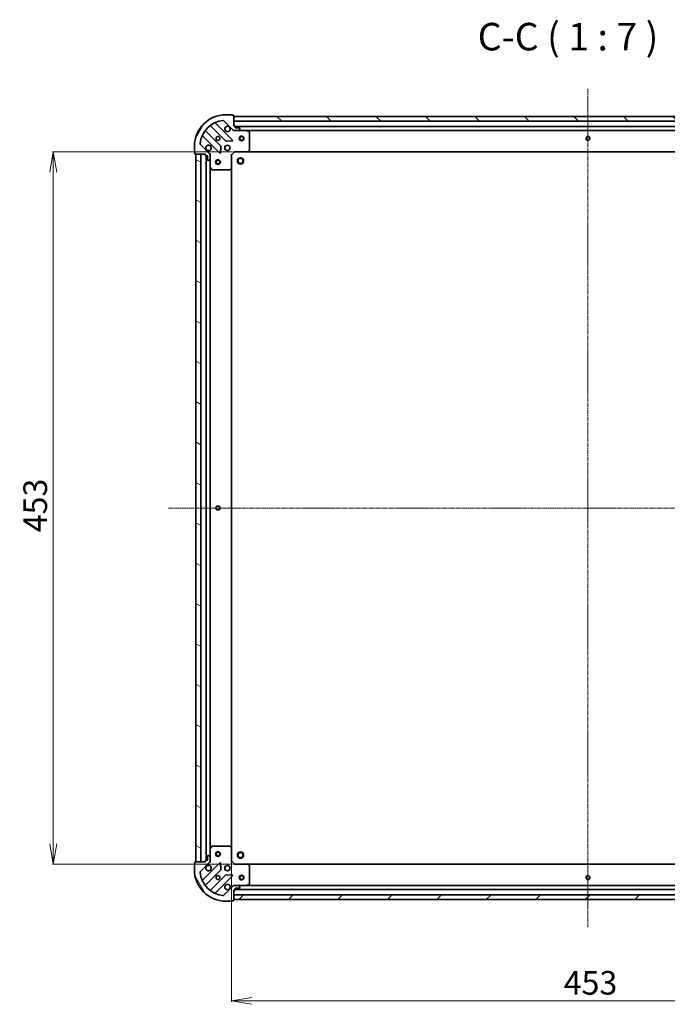
# Model space of a CAD drawing. Units: millimetres. Extents: x 7 to 9246, y 4 to 1971.
# Drawn here: x 2163 to 2574, y 343 to 969 of the extents above; entities that cross this region are included whole.
import ezdxf

# ---------------------------------------------------------------- set-up
doc = ezdxf.new("R2010")
doc.units = ezdxf.units.MM
doc.header["$LTSCALE"] = 0.5
doc.linetypes.add('CHAIN', pattern=[0.35429999999999995, 0.2362, -0.0295, 0.0591, -0.0295])
doc.layers.get('Defpoints').update_dxf_attribs({"lineweight": 25})
for name, color, linetype, lineweight in [('Centerline (ISO)', 131, 'Continuous', 18), ('Dimension (ISO)', 7, 'Continuous', 18), ('Hatch (ISO)', 1, 'Continuous', 18), ('Symbol (ISO)', 7, 'Continuous', 18), ('Visible (ISO)', 7, 'Continuous', 35)]:
    doc.layers.add(name, color=color, linetype=linetype, lineweight=lineweight)
doc.styles.add('Note Text (TK)', font='MS PGothic.ttf')
doc.dimstyles.new('Default - Method 1b (TK)', dxfattribs={"dimscale": 0.5, "dimtxt": 2.5, "dimasz": 2.5, "dimexe": 1, "dimexo": 1.499999999999999, "dimgap": 1, "dimtad": 1, "dimrnd": 1e-08, "dimdsep": 46, "dimtxsty": 'Note Text (TK)', "dimblk": 'OPEN', "dimcen": 0.09, "dimdle": 5, "dimclrd": 100, "dimclre": 100, "dimclrt": 7, "dimadec": 1, "dimazin": 1, "dimtfac": 1, "dimtmove": 0, "dimatfit": 3, "dimldrblk": 'OPEN', "dimfxl": 1, "dimtolj": 1, "dimlwd": -1, "dimlwe": -1, "dimarcsym": 0})

# ---------------------------------------------------------------- blocks, each defined once
blk = doc.blocks.new('_Open')
at = {"color": 0, "linetype": 'ByBlock', "lineweight": -2}
for p, q in [((-1, 0.1666666666666666), (0, 0)), ((-1, -0.1666666666666666), (0, 0)), ((0, 0), (-1, 0))]:
    blk.add_line(p, q, dxfattribs=at)
blk = doc.blocks.new('*D28')
at = {"layer": 'Defpoints', "color": 0}
for p in [(2298.488061228496, 885.3347156144142), (2183.874651182696, 432.3347156144138), (2298.488061231817, 432.3347156144138)]:
    blk.add_point(p, dxfattribs=at)
at = {"layer": 'Dimension (ISO)', "color": 100}
for p, q in [((2297.738061228496, 885.3347156144142), (2183.374651182696, 885.3347156144142)), ((2183.874651182696, 872.3347156144141), (2183.874651182696, 445.3347156144139)), ((2297.738061231817, 432.3347156144138), (2183.374651182696, 432.3347156144138))]:
    blk.add_line(p, q, dxfattribs=at)
at = {"layer": 'Dimension (ISO)', "color": 100, "xscale": 13, "yscale": 13, "zscale": 13}
for p, rotation in [((2183.874651182696, 885.3347156144142), 90), ((2183.874651182696, 432.3347156144138), 270)]:
    blk.add_blockref('_Open', p, dxfattribs=dict(at, rotation=rotation))
at = {"layer": 'Dimension (ISO)', "color": 7, "insert": (2172.374651182696, 643.4085792507777), "char_height": 15, "attachment_point": 4, "rotation": 90, "style": 'Note Text (TK)'}
blk.add_mtext('\\A1;453', dxfattribs=at)
blk = doc.blocks.new('*D29')
at = {"layer": 'Defpoints', "color": 0}
for p in [(2296.988061231771, 434.3347156141355), (2749.988061231771, 434.3347156174558), (2749.988061231771, 345.4323413008434)]:
    blk.add_point(p, dxfattribs=at)
at = {"layer": 'Dimension (ISO)', "color": 100}
for p, q in [((2296.988061231771, 433.5847156141356), (2296.988061231771, 344.9323413008433)), ((2749.988061231771, 433.5847156174558), (2749.988061231771, 344.9323413008433)), ((2309.988061231771, 345.4323413008434), (2736.988061231771, 345.4323413008434))]:
    blk.add_line(p, q, dxfattribs=at)
at = {"layer": 'Dimension (ISO)', "color": 100, "xscale": 13, "yscale": 13, "zscale": 13, "rotation": 180}
blk.add_blockref('_Open', (2296.988061231771, 345.4323413008434), dxfattribs=at)
at = {"layer": 'Dimension (ISO)', "color": 100, "xscale": 13, "yscale": 13, "zscale": 13}
blk.add_blockref('_Open', (2749.988061231771, 345.4323413008434), dxfattribs=at)
at = {"layer": 'Dimension (ISO)', "color": 7, "insert": (2508.061924868135, 356.9323413008433), "char_height": 15, "attachment_point": 4, "style": 'Note Text (TK)'}
blk.add_mtext('\\A1;453', dxfattribs=at)

msp = doc.modelspace()

# ---------------------------------------------------------------- hatches: boundary and pattern name
at = {"layer": 'Hatch (ISO)'}
h = msp.add_hatch(dxfattribs=at)
h.set_pattern_fill('ANSI31', color=256, scale=177.8, angle=14.99997778074499, style=0)
h.set_pattern_definition([(59.999977780745, (111.2499999999999, -52.00000000000004), (-19.24741028968957, 11.11250746413032), [])])
edge = h.paths.add_edge_path()
edge.add_ellipse((2298.902274790763, 899.8347156141496), major_axis=(0.7071067811917323, -0.7071067811813635), ratio=1, start_angle=270.0000000000002, end_angle=314.9999999999993)
edge.add_line((2298.902274790771, 898.8347156141494), (2301.280954447211, 898.834715614167))
edge.add_ellipse((2301.280954447207, 899.334715614167), major_axis=(0.5000000000000006, 3.6647e-12), ratio=1, start_angle=269.9999999999994, end_angle=314.9999999999975)
edge.add_line((2301.634507837803, 898.9811622235763), (2302.341614618984, 899.6882690047682))
edge.add_ellipse((2301.988061228388, 900.0418223953587), major_axis=(0.3535533905906838, 0.3535533905958665), ratio=1, start_angle=270.0000000000003, end_angle=314.9999999999994)
edge.add_line((2302.488061228388, 900.0418223953625), (2302.488061228387, 900.2347156141759))
edge.add_ellipse((2302.188061228387, 900.2347156141736), major_axis=(-2.1966e-12, 0.299999999999998), ratio=1, start_angle=270.0000000000012, end_angle=360.0000000000012)
edge.add_line((2302.188061228385, 900.5347156141736), (2299.488061228385, 900.5347156141539))
edge.add_line((2299.488061228385, 900.5347156141539), (2299.488061228377, 901.5347156141539))
edge.add_ellipse((2299.188061228377, 901.5347156141515), major_axis=(-2.1966e-12, 0.3000000000000003), ratio=1, start_angle=269.9999999999944, end_angle=360.0000000000012)
edge.add_line((2299.188061228376, 901.8347156141517), (2298.488061228376, 901.8347156141466))
edge.add_line((2298.488061228375, 901.8347156141466), (2298.488061228328, 908.2347156141466))
edge.add_ellipse((2298.188061228328, 908.2347156141445), major_axis=(-2.201e-12, 0.3000000000000014), ratio=1, start_angle=270.0000000000003, end_angle=360.0000000000003)
edge.add_line((2298.188061228326, 908.5347156141445), (2297.488061228326, 908.5347156141393))
edge.add_ellipse((2297.188061228326, 908.534715614137), major_axis=(-2.2144e-12, 0.3000000000000014), ratio=1, start_angle=269.9999999999978, end_angle=359.9999999999978)
edge.add_line((2297.188061228324, 908.8347156141372), (2293.488061228324, 908.83471561411))
edge.add_ellipse((2293.488061228471, 888.8347156141099), major_axis=(-20, -1.466019e-10), ratio=1, start_angle=269.9999999999999, end_angle=359.9999999999998)
edge.add_line((2273.488061228471, 888.8347156139635), (2273.488061228498, 885.1347156139633))
edge.add_ellipse((2273.788061228497, 885.1347156139656), major_axis=(2.1999e-12, -0.3000000000000024), ratio=1, start_angle=269.9999999999938, end_angle=360.0000000000005)
edge.add_line((2273.7880612285, 884.8347156139656), (2273.788061228505, 884.1347156139656))
edge.add_ellipse((2274.088061228505, 884.1347156139677), major_axis=(2.1966e-12, -0.299999999999998), ratio=1, start_angle=270.0000000000012, end_angle=360.0000000000012)
edge.add_line((2274.088061228507, 883.8347156139677), (2280.488061228508, 883.8347156140146))
edge.add_line((2280.488061228507, 883.8347156140146), (2280.488061228512, 883.1347156140147))
edge.add_ellipse((2280.788061228512, 883.1347156140168), major_axis=(2.1988e-12, -0.299999999999998), ratio=1, start_angle=270.0000000000007, end_angle=360.0000000000008)
edge.add_line((2280.788061228514, 882.8347156140168), (2281.788061228514, 882.834715614024))
edge.add_line((2281.788061228514, 882.834715614024), (2281.788061228534, 880.1347156140241))
edge.add_ellipse((2282.088061228535, 880.1347156140264), major_axis=(2.1966e-12, -0.299999999999998), ratio=1, start_angle=270.0000000000012, end_angle=360.0000000000012)
edge.add_line((2282.088061228536, 879.8347156140264), (2282.28095444735, 879.8347156140279))
edge.add_ellipse((2282.280954447346, 880.3347156140279), major_axis=(0.4999999999999983, 3.6647e-12), ratio=1, start_angle=269.9999999999994, end_angle=314.9999999999975)
edge.add_line((2282.634507837942, 879.9811622234372), (2283.341614619124, 880.6882690046288))
edge.add_ellipse((2282.988061228528, 881.0418223952195), major_axis=(0.3535533905906817, 0.3535533905958655), ratio=1, start_angle=269.9999999999973, end_angle=314.9999999999993)
edge.add_line((2283.488061228528, 881.0418223952233), (2283.48806122851, 883.4205020516636))
edge.add_ellipse((2282.488061228511, 883.4205020516563), major_axis=(-7.3272e-12, 0.9999999999999941), ratio=1, start_angle=269.9999999999995, end_angle=315.0000000000005)
edge.add_line((2283.195168009692, 884.1276088328481), (2277.217183230285, 890.1055936121675))
edge.add_ellipse((2277.570736620875, 890.4591470027632), major_axis=(-0.3535533905958649, 0.3535533905906795), ratio=1, start_angle=39.17289348888397, end_angle=90.00000000000023, ccw=False)
edge.add_ellipse((2293.488061228471, 888.8347156141099), major_axis=(-16.41474100158262, 1.675194869548661), ratio=0.9999999999999998, start_angle=281.6542130222385, end_angle=360.0000000000001, ccw=False)
edge.add_ellipse((2291.863629839584, 904.7520402216815), major_axis=(0.4974163939866081, 0.0507634809027057), ratio=0.9999999999999998, start_angle=39.172893488878174, end_angle=89.99999999999551, ccw=False)
edge.add_line((2292.217183230174, 905.1055936122773), (2298.195168009582, 899.1276088329579))
h = msp.add_hatch(dxfattribs=at)
h.set_pattern_fill('ANSI31', color=256, scale=177.8, angle=90.00021045915, style=0)
h.set_pattern_definition([(135.0002104591499, (111.2499999999999, -52.00000000000004), (-15.71539048570035, -15.71550593782965), [])])
h.paths.add_polyline_path([(2298.488061228332, 907.8347156141465), (2298.488061228355, 904.8347156141463), (2748.488061228354, 904.8347156174441), (2748.488061228333, 907.8347156174441)])
h = msp.add_hatch(dxfattribs=at)
h.set_pattern_fill('ANSI31', color=256, scale=177.8, angle=105.00024553567, style=0)
h.set_pattern_definition([(150.00024553567, (111.2499999999999, -52.00000000000004), (-11.11241751691441, -19.24746222050517), [])])
h.paths.add_polyline_path([(2274.488061231805, 433.8347156139708), (2277.488061231805, 433.8347156139929), (2277.488061228507, 883.834715613993), (2274.488061228507, 883.8347156139708)])
h = msp.add_hatch(dxfattribs=at)
h.set_pattern_fill('ANSI31', color=256, scale=177.8, angle=75.00017538262, style=0)
h.set_pattern_definition([(120.00017538262, (111.2499999999999, -52.00000000000004), (-19.24738058361014, -11.11255891636428), [])])
edge = h.paths.add_edge_path()
edge.add_ellipse((2282.488061231803, 434.2489291764025), major_axis=(0.7071067811813636, 0.7071067811917319), ratio=1, start_angle=270.0000000000002, end_angle=314.9999999999993)
edge.add_line((2283.488061231802, 434.2489291764099), (2283.488061231786, 436.6276088328502))
edge.add_ellipse((2282.988061231785, 436.6276088328467), major_axis=(-3.6646e-12, 0.5000000000000006), ratio=1, start_angle=269.9999999999953, end_angle=315.0000000000032)
edge.add_line((2283.341614622376, 436.9811622234425), (2282.634507841184, 437.6882690046238))
edge.add_ellipse((2282.280954450594, 437.334715614028), major_axis=(-0.3535533905958665, 0.353553390590684), ratio=1, start_angle=269.9999999999974, end_angle=314.9999999999994)
edge.add_line((2282.280954450589, 437.834715614028), (2282.088061231776, 437.8347156140265))
edge.add_ellipse((2282.088061231778, 437.5347156140265), major_axis=(-0.299999999999998, -2.1965e-12), ratio=1, start_angle=270.0000000000012, end_angle=360.0000000000012)
edge.add_line((2281.788061231778, 437.5347156140243), (2281.788061231798, 434.8347156140243))
edge.add_line((2281.788061231798, 434.8347156140243), (2280.788061231798, 434.834715614017))
edge.add_ellipse((2280.788061231801, 434.5347156140171), major_axis=(-0.3000000000000003, -2.1965e-12), ratio=1, start_angle=270.0000000000012, end_angle=360.0000000000012)
edge.add_line((2280.4880612318, 434.5347156140149), (2280.488061231805, 433.8347156140149))
edge.add_line((2280.488061231806, 433.8347156140149), (2274.088061231806, 433.834715613968))
edge.add_ellipse((2274.088061231808, 433.534715613968), major_axis=(-0.3000000000000014, -2.201e-12), ratio=1, start_angle=269.9999999999935, end_angle=360.0000000000003)
edge.add_line((2273.788061231808, 433.5347156139658), (2273.788061231813, 432.8347156139657))
edge.add_ellipse((2273.788061231815, 432.5347156139657), major_axis=(-0.3000000000000014, -2.2143e-12), ratio=1, start_angle=269.9999999999978, end_angle=359.999999999991)
edge.add_line((2273.488061231816, 432.5347156139636), (2273.488061231843, 428.8347156139636))
edge.add_ellipse((2293.488061231842, 428.83471561411), major_axis=(1.46596e-10, -20), ratio=1, start_angle=269.9999999999997, end_angle=359.9999999999997)
edge.add_line((2293.488061231988, 408.8347156141101), (2297.188061231988, 408.8347156141372))
edge.add_ellipse((2297.188061231986, 409.1347156141371), major_axis=(0.3000000000000024, 2.1999e-12), ratio=1, start_angle=270.0000000000005, end_angle=360.0000000000006)
edge.add_line((2297.488061231987, 409.1347156141393), (2298.188061231987, 409.1347156141444))
edge.add_ellipse((2298.188061231985, 409.4347156141445), major_axis=(0.299999999999998, 2.1965e-12), ratio=1, start_angle=270.0000000000012, end_angle=360.0000000000012)
edge.add_line((2298.488061231985, 409.4347156141466), (2298.488061231938, 415.8347156141466))
edge.add_line((2298.488061231938, 415.8347156141466), (2299.188061231937, 415.8347156141518))
edge.add_ellipse((2299.188061231935, 416.1347156141519), major_axis=(0.299999999999998, 2.1987e-12), ratio=1, start_angle=270.0000000000007, end_angle=360.0000000000008)
edge.add_line((2299.488061231935, 416.134715614154), (2299.488061231928, 417.134715614154))
edge.add_line((2299.488061231928, 417.134715614154), (2302.188061231928, 417.1347156141739))
edge.add_ellipse((2302.188061231926, 417.4347156141738), major_axis=(0.299999999999998, 2.1965e-12), ratio=1, start_angle=270.0000000000012, end_angle=360.0000000000012)
edge.add_line((2302.488061231926, 417.4347156141759), (2302.488061231924, 417.6276088329894))
edge.add_ellipse((2301.988061231925, 417.6276088329859), major_axis=(-3.6646e-12, 0.4999999999999983), ratio=1, start_angle=269.9999999999953, end_angle=315.0000000000032)
edge.add_line((2302.341614622515, 417.9811622235817), (2301.634507841324, 418.688269004763))
edge.add_ellipse((2301.280954450733, 418.3347156141672), major_axis=(-0.3535533905958655, 0.3535533905906818), ratio=1, start_angle=269.9999999999974, end_angle=314.9999999999993)
edge.add_line((2301.280954450729, 418.8347156141672), (2298.902274794289, 418.8347156141498))
edge.add_ellipse((2298.902274794296, 417.8347156141498), major_axis=(-0.9999999999999941, -7.3269e-12), ratio=1, start_angle=270.0000000000015, end_angle=315.0000000000005)
edge.add_line((2298.195168013104, 418.5418223953311), (2292.217183233785, 412.5638376159241))
edge.add_ellipse((2291.863629843189, 412.9173910065148), major_axis=(-0.3535533905906796, -0.3535533905958648), ratio=1, start_angle=39.17289348888397, end_angle=90.00000000000313, ccw=False)
edge.add_ellipse((2293.488061231842, 428.83471561411), major_axis=(-16.41474100158262, 1.675194869548663), ratio=1, start_angle=11.65421302223848, end_angle=90, ccw=False)
edge.add_ellipse((2277.570736624271, 427.2102842252236), major_axis=(-0.0507634809027056, 0.4974163939866082), ratio=1, start_angle=39.172893488878174, end_angle=90.00000000000358, ccw=False)
edge.add_line((2277.217183233675, 427.5638376158142), (2283.195168012994, 433.5418223952212))
h = msp.add_hatch(dxfattribs=at)
h.set_pattern_fill('ANSI31', color=256, scale=177.8, style=0)
h.set_pattern_definition([(45, (111.2499999999999, -52.00000000000004), (-15.71544821187102, 15.71544821187102), [])])
h.paths.add_polyline_path([(2748.488061231982, 409.8347156174451), (2748.48806123196, 412.8347156174452), (2298.48806123196, 412.834715614146), (2298.488061231982, 409.834715614146)])

# ---------------------------------------------------------------- linework, layer by layer
at = {"layer": 'Centerline (ISO)', "linetype": 'CHAIN', "ltscale": 23.99096870422363}
for p, q in [((2523.488061228205, 925.3347156157953), (2523.48806123211, 392.3347156157957)), ((2256.988061230156, 658.8347156138423), (2789.988061230156, 658.8347156177555))]:
    msp.add_line(p, q, dxfattribs=at)
at = {"layer": 'Visible (ISO)'}
for p, q in [((2297.188061228324, 908.8347156141372), (2293.488061228324, 908.8347156141098)), ((2298.188061228326, 908.5347156141445), (2297.488061228326, 908.5347156141393)), ((2298.488061228375, 901.8347156141466), (2298.488061228328, 908.2347156141466)), ((2298.488061228332, 907.8347156141466), (2298.488061228353, 904.8347156141465)), ((2748.488061228334, 907.8347156174439), (2298.488061228332, 907.8347156141466)), ((2283.745538339636, 901.8274910344718), (2293.444973431085, 892.1280559431655)), ((2297.798884727418, 892.7238921151653), (2286.975544216915, 903.5472326255103)), ((2292.217183230174, 905.1055936122773), (2298.195168009582, 899.1276088329579)), ((2298.488061228353, 904.8347156141465), (2748.488061228356, 904.834715617444)), ((2299.188061228376, 901.8347156141517), (2298.488061228375, 901.8347156141466)), ((2299.488061228385, 900.5347156141539), (2299.488061228377, 901.5347156141539)), ((2278.775544216975, 895.3472326254501), (2289.598884727478, 884.5238921151052)), ((2290.194720899414, 888.8778034114475), (2280.495285807965, 898.5772385027539)), ((2298.488061228397, 898.8347156141456), (2298.488061228397, 898.9245358930222)), ((2298.488061228397, 898.8347156141459), (2298.488061228402, 898.4844498676329)), ((2298.902155944551, 898.8347156141493), (2298.488061228397, 898.8347156141463)), ((2298.902274790771, 898.8347156141494), (2301.280954447211, 898.834715614167)), ((2747.488061228381, 901.3347156174362), (2299.488061228378, 901.3347156141538)), ((2302.188061228385, 900.5347156141736), (2299.488061228385, 900.5347156141539)), ((2306.417240835147, 898.8347156142044), (2301.280954447211, 898.834715614167)), ((2301.634507837803, 898.9811622235762), (2302.341614618984, 899.6882690047682)), ((2302.488061228388, 900.0418223953625), (2302.488061228387, 900.2347156141759)), ((2306.417240835146, 898.8347156142046), (2740.558881621649, 898.8347156173855)), ((2308.322225307054, 897.9176335748933), (2306.551404913797, 898.8030437715053)), ((2308.488061228489, 886.4529336905986), (2308.488061228406, 897.6493054175946)), ((2283.195168009692, 884.127608832848), (2277.217183230284, 890.1055936121672)), ((2293.670191281651, 892.0404735110485), (2297.599838509276, 892.2120456143332)), ((2273.48806122847, 888.8347156139635), (2273.488061228498, 885.1347156139635)), ((2273.788061228499, 884.8347156139654), (2273.788061228505, 884.1347156139655)), ((2274.088061228507, 883.8347156139677), (2280.488061228507, 883.8347156140146)), ((2277.488061228507, 883.834715613993), (2274.488061228507, 883.8347156139708)), ((2274.488061228507, 883.8347156139708), (2274.488061231805, 433.8347156139708)), ((2277.488061231805, 433.8347156139929), (2277.488061228507, 883.834715613993)), ((2280.488061228507, 883.8347156140146), (2280.488061228512, 883.1347156140147)), ((2280.788061228514, 882.8347156140168), (2281.788061228514, 882.834715614024)), ((2280.988061228514, 882.8347156140184), (2280.988061231798, 434.8347156140185)), ((2281.788061228514, 882.834715614024), (2281.788061228534, 880.1347156140241)), ((2283.398240949631, 883.8347156140358), (2283.488061228508, 883.8347156140363)), ((2283.838326975021, 883.8347156140366), (2283.488061228507, 883.8347156140363)), ((2283.488061228507, 883.8347156140363), (2283.48806122851, 883.4206208978825)), ((2283.488061228528, 881.0418223952233), (2283.48806122851, 883.4205020516636)), ((2290.110731228307, 884.7229383332553), (2290.282303331534, 888.6525855608827)), ((2296.988061228511, 883.3347156141355), (2296.68806122851, 883.4589796828451)), ((2296.98806122851, 883.3347156141355), (2298.988061228496, 885.33471561415)), ((2296.988061228573, 874.8981130793968), (2296.98806122851, 883.3347156141355)), ((2298.863797159782, 885.634715614149), (2298.988061228496, 885.33471561415)), ((2298.988061228496, 885.33471561415), (2307.424663763235, 885.3347156142119)), ((2307.424663763234, 885.3347156142119), (2739.55145869376, 885.334715617378)), ((2307.644016812229, 885.4300592195013), (2308.407414277485, 886.2482772958856)), ((2282.088061228536, 879.8347156140264), (2282.28095444735, 879.8347156140279)), ((2282.634507837942, 879.9811622234372), (2283.341614619124, 880.6882690046288)), ((2283.488061228528, 881.0418223952229), (2283.488061228565, 875.9055360072864)), ((2283.488061231747, 441.7638952207867), (2283.488061228565, 875.9055360072865)), ((2283.519733071266, 875.7713719286367), (2284.405143267904, 874.0005515353931)), ((2284.673471425205, 873.834715614045), (2295.869843152201, 873.834715614127)), ((2296.074499546913, 873.9153625651338), (2296.892717623286, 874.6787600304012)), ((2296.988061231739, 442.7713181488742), (2296.988061228572, 874.8981130793969)), ((2283.488061231747, 441.7638952207867), (2283.488061231786, 436.6276088328502)), ((2284.405143271059, 443.6688796926934), (2283.519733074447, 441.8980592994369)), ((2295.869843155354, 443.8347156141274), (2284.673471428357, 443.8347156140453)), ((2296.892717626451, 442.9906711978683), (2296.074499550067, 443.7540686631238)), ((2296.988061231802, 434.3347156141355), (2296.98806123174, 442.7713181488742)), ((2273.488061231816, 432.5347156139636), (2273.488061231842, 428.8347156139636)), ((2273.788061231808, 433.5347156139658), (2273.788061231813, 432.8347156139658)), ((2280.488061231806, 433.8347156140149), (2274.088061231806, 433.8347156139678)), ((2274.488061231805, 433.8347156139708), (2277.488061231805, 433.8347156139928)), ((2277.217183233675, 427.5638376158142), (2283.195168012995, 433.5418223952212)), ((2289.598884730787, 433.1455391130574), (2278.775544220442, 422.3221986025536)), ((2280.488061231801, 434.5347156140149), (2280.488061231806, 433.8347156140149)), ((2281.788061231798, 434.8347156140244), (2280.788061231798, 434.834715614017)), ((2281.788061231779, 437.5347156140243), (2281.788061231798, 434.8347156140244)), ((2282.28095445059, 437.834715614028), (2282.088061231776, 437.8347156140265)), ((2283.341614622376, 436.9811622234425), (2282.634507841184, 437.6882690046238)), ((2283.488061231806, 433.8347156140367), (2283.39824095293, 433.8347156140359)), ((2283.488061231802, 434.24892917641), (2283.488061231786, 436.6276088328503)), ((2283.488061231802, 434.2488103301905), (2283.488061231806, 433.8347156140367)), ((2283.488061231806, 433.8347156140367), (2283.838326978319, 433.8347156140417)), ((2290.282303334904, 429.01684566729), (2290.110731231619, 432.9464928949148)), ((2296.688061231803, 434.2104515454215), (2296.988061231802, 434.3347156141356)), ((2298.988061231817, 432.3347156141503), (2296.988061231802, 434.3347156141355)), ((2298.988061231817, 432.3347156141501), (2298.863797163107, 432.0347156141493)), ((2307.424663766555, 432.3347156142121), (2298.988061231817, 432.3347156141501)), ((2739.551458697078, 432.3347156173795), (2307.424663766555, 432.3347156142114)), ((2308.407414280818, 431.4211539325526), (2307.644016815551, 432.239372008926)), ((2280.49528581148, 419.0921927252753), (2290.194720902787, 428.7916278167239)), ((2308.488061231907, 420.0201258108449), (2308.488061231825, 431.2164975378411)), ((2293.444973434505, 425.5413752850535), (2283.745538343198, 415.8419401936049)), ((2286.975544220502, 414.1221986026138), (2297.798884730847, 424.9455391131174)), ((2297.599838512697, 425.4573856139466), (2293.67019128507, 425.6289577171736)), ((2306.551404917315, 418.8663874569058), (2308.322225310559, 419.7517976535436)), ((2298.195168013104, 418.5418223953312), (2292.217183233785, 412.5638376159242)), ((2298.488061231916, 419.18498136066), (2298.488061231916, 418.8347156141469)), ((2298.488061231916, 418.744895335271), (2298.488061231916, 418.8347156141471)), ((2298.488061231916, 418.8347156141466), (2298.90215594807, 418.8347156141496)), ((2298.488061231985, 409.4347156141467), (2298.488061231938, 415.8347156141467)), ((2298.488061231938, 415.8347156141467), (2299.188061231938, 415.8347156141519)), ((2301.280954450729, 418.8347156141673), (2298.902274794289, 418.8347156141498)), ((2299.488061231935, 416.1347156141541), (2299.488061231928, 417.1347156141541)), ((2299.488061231928, 417.1347156141541), (2302.188061231928, 417.1347156141739)), ((2299.488061231933, 416.3347156141532), (2747.488061231934, 416.3347156174377)), ((2301.280954450729, 418.834715614167), (2306.417240838666, 418.8347156142047)), ((2302.341614622515, 417.9811622235818), (2301.634507841324, 418.6882690047632)), ((2302.488061231926, 417.4347156141761), (2302.488061231924, 417.6276088329895)), ((2740.558881625166, 418.8347156173869), (2306.417240838666, 418.834715614204)), ((2293.488061231989, 408.8347156141101), (2297.188061231989, 408.8347156141372)), ((2297.488061231987, 409.1347156141394), (2298.188061231987, 409.1347156141447)), ((2748.48806123196, 412.8347156174453), (2298.48806123196, 412.8347156141461)), ((2298.48806123196, 412.8347156141461), (2298.488061231982, 409.8347156141461)), ((2298.488061231982, 409.8347156141461), (2748.488061231982, 409.8347156174452))]:
    msp.add_line(p, q, dxfattribs=at)
for centre, radius in [((2303.488061228435, 893.834715614183), 1.50000000000001), ((2288.488061228434, 893.834715614073), 1.229500000000003), ((2294.488061228478, 887.834715614117), 1.700000000000005), ((2303.488061228435, 893.834715614183), 1.193275000000008), ((2523.488061228435, 893.834715615795), 1.229500000000007), ((2288.488061228544, 878.834715614073), 1.50000000000001), ((2288.488061228544, 878.834715614073), 1.193275000000008), ((2302.788061228539, 879.5347156141779), 1.999999999999663), ((2302.788061228539, 879.5347156141779), 1.570584999999736), ((2288.488061230156, 658.8347156140732), 1.229499999999999), ((2288.488061231769, 438.8347156140731), 1.50000000000001), ((2288.488061231769, 438.8347156140731), 1.193275000000008), ((2302.788061231774, 438.1347156141776), 1.99999999999967), ((2302.788061231774, 438.1347156141776), 1.570584999999742), ((2294.488061231835, 429.8347156141172), 1.700000000000001), ((2288.488061231879, 423.8347156140732), 1.2295), ((2303.488061231879, 423.8347156141826), 1.500000000000007), ((2303.488061231879, 423.8347156141826), 1.193275000000006), ((2523.488061231879, 423.8347156157955), 1.2295)]:
    msp.add_circle(centre, radius, dxfattribs=at)
for centre, radius, start, end in [((2293.488061228471, 888.8347156141099), 20.00000000000006, 90.0000000004185, 180), ((2297.188061228326, 908.534715614137), 0.3000000000000009, 0, 90.00000000042667), ((2298.188061228328, 908.2347156141445), 0.3000000000000008, 0, 90.00000000042667), ((2293.488061228471, 888.8347156141099), 16.50000000000004, 95.82710651153884, 174.1728934893009), ((2283.533406305282, 901.6153590001144), 0.3000000000000027, 45.00000000041874, 127.9144996879683), ((2287.187676251269, 903.7593646598677), 0.3000000000000012, 112.8868583969088, 225.0000000004026), ((2291.863629839584, 904.7520402216815), 0.5000000000000017, 45.00000000041402, 95.82710651152735), ((2294.48806122839, 899.834715614117), 1.700000000000005, 62.49982881971458, 27.50017118112236), ((2299.188061228377, 901.5347156141515), 0.3000000000000009, 0, 90.00000000042667), ((2278.56341218262, 895.1351005910927), 0.3000000000000015, 45.00000000041874, 157.1131416039203), ((2280.70741784232, 898.7893705371115), 0.2999999999999988, 142.0855003128775, 225.0000000004187), ((2298.902274790763, 899.8347156141494), 1.000000000000001, 225.0000000004186, 270.000000000412), ((2301.280954447207, 899.334715614167), 0.5000000000000016, 270.0000000004266, 315.0000000004127), ((2302.188061228387, 900.2347156141736), 0.3000000000000009, 0, 90.00000000042667), ((2301.988061228388, 900.0418223953587), 0.500000000000001, 315.000000000424, 0), ((2306.41724083515, 898.5347156142044), 0.3000000000000007, 63.43494882334609, 90.00000000042667), ((2308.188061228406, 897.6493054175925), 0.3000000000000014, 0, 63.43494882334609), ((2277.570736620875, 890.4591470027632), 0.500000000000001, 174.1728934892877, 225.000000000414), ((2282.488061228478, 887.834715614029), 1.700000000000005, 242.4998288197145, 207.5001711811221), ((2293.657105465439, 892.340187977523), 0.3000000000000007, 225.0000000004187, 272.5000000004158), ((2297.586752693064, 892.5117600808077), 0.299999999999999, 272.5000000004158, 45.00000000041874), ((2273.788061228497, 885.1347156139655), 0.3000000000000009, 180, 270.0000000004266), ((2274.088061228505, 884.1347156139677), 0.3000000000000009, 180, 270.0000000004266), ((2280.788061228512, 883.1347156140168), 0.3000000000000009, 180, 270.0000000004266), ((2282.488061228511, 883.4205020516563), 1.000000000000002, 0, 45.0000000004279), ((2289.811016761833, 884.7360241494627), 0.3000000000000005, 225.0000000004187, 357.5000000004175), ((2289.98258886506, 888.6656713770902), 0.3000000000000022, 357.5000000004155, 45.00000000041874), ((2307.424663763233, 885.6347156142119), 0.3000000000000012, 270.0000000004266, 316.9851427952461), ((2308.188061228488, 886.4529336905963), 0.3000000000000008, 316.9851427952292, 0), ((2282.088061228535, 880.1347156140264), 0.3000000000000009, 180, 270.0000000004266), ((2282.280954447346, 880.3347156140278), 0.5000000000000016, 270.0000000004266, 315.0000000004127), ((2282.988061228528, 881.0418223952195), 0.500000000000001, 315.000000000424, 0), ((2283.788061228566, 875.9055360072884), 0.3000000000000014, 180, 206.5650511775032), ((2284.673471425203, 874.134715614045), 0.3000000000000011, 206.5650511775032, 270.0000000004266), ((2295.8698431522, 874.1347156141271), 0.3000000000000036, 270.0000000004266, 313.0148572056106), ((2296.688061228573, 874.8981130793948), 0.3000000000000009, 313.0148572056106, 0), ((2283.788061231748, 441.7638952207889), 0.3000000000000004, 153.4349488233477, 180), ((2284.67347142836, 443.5347156140453), 0.3000000000000006, 90.00000000042667, 153.4349488233477), ((2295.869843155356, 443.5347156141274), 0.3000000000000004, 46.98514279524686, 90.00000000042667), ((2296.68806123174, 442.7713181488719), 0.3000000000000005, 0, 46.98514279520451), ((2273.788061231815, 432.5347156139657), 0.3000000000000002, 90.00000000042667, 180), ((2274.088061231808, 433.534715613968), 0.3000000000000002, 90.00000000042667, 180), ((2280.788061231801, 434.5347156140171), 0.3000000000000002, 90.00000000042667, 180), ((2282.088061231779, 437.5347156140266), 0.3000000000000002, 90.00000000042667, 180), ((2282.280954450594, 437.334715614028), 0.5000000000000002, 45.00000000041866, 90.00000000042667), ((2282.488061231803, 434.2489291764026), 1, 315.0000000004173, 0), ((2282.988061231785, 436.6276088328467), 0.5000000000000004, 0, 45.00000000041866), ((2289.811016765145, 432.9334070787029), 0.2999999999999983, 2.500000000415018, 135.0000000004104), ((2307.424663766557, 432.034715614212), 0.3000000000000004, 43.01485720559404, 90.00000000037944), ((2293.488061231843, 428.8347156141101), 20.00000000000001, 180, 270.0000000004185), ((2277.570736624271, 427.2102842252236), 0.5000000000000006, 135.0000000004081, 185.8271065115398), ((2293.488061231843, 428.8347156141101), 16.50000000000001, 185.827106511539, 264.1728934893009), ((2282.488061231835, 429.8347156140293), 1.700000000000001, 152.4998288197199, 117.500171181128), ((2289.982588868429, 429.0037598510783), 0.3000000000000003, 315.0000000003942, 2.500000000405257), ((2308.188061231825, 431.2164975378387), 0.3000000000000029, 0, 43.01485720560166), ((2278.563412186084, 422.5343306369081), 0.3000000000000005, 202.8868583969303, 315.0000000004105), ((2294.488061231923, 417.8347156141172), 1.700000000000001, 332.4998288197172, 297.5001711811263), ((2293.657105468862, 425.3292432506991), 0.3000000000000016, 87.50000000043991, 135.0000000004541), ((2297.586752696489, 425.1576711474719), 0.3000000000000001, 315.0000000003942, 87.50000000039262), ((2308.188061231907, 420.0201258108426), 0.3000000000000005, 296.5650511775024, 0), ((2280.707417845837, 418.8800606909208), 0.3000000000000023, 135.0000000003943, 217.9144996879575), ((2283.533406308841, 416.0540722279592), 0.2999999999999985, 232.0855003128635, 315.0000000004034), ((2287.187676254859, 413.9100665682594), 0.3000000000000011, 135.0000000004035, 247.1131416038724), ((2298.902274794296, 417.8347156141498), 1, 90.000000000412, 135.0000000004127), ((2299.188061231935, 416.1347156141519), 0.3000000000000002, 270.0000000004266, 0), ((2301.280954450733, 418.3347156141673), 0.5000000000000002, 45.00000000041866, 90.00000000042667), ((2302.188061231926, 417.4347156141739), 0.3000000000000002, 270.0000000004266, 0), ((2301.988061231925, 417.6276088329859), 0.5000000000000004, 0, 45.00000000041866), ((2306.417240838664, 419.1347156142046), 0.3000000000000006, 270.0000000004266, 296.5650511775024), ((2291.863629843189, 412.9173910065149), 0.5000000000000002, 264.1728934893042, 315.0000000004334), ((2297.188061231986, 409.1347156141372), 0.3000000000000002, 270.0000000004266, 0), ((2298.188061231985, 409.4347156141445), 0.3000000000000002, 270.0000000004266, 0)]:
    msp.add_arc(centre, radius, start, end, dxfattribs=at)
for points, knots in [([(2295.273038376033, 901.3426316852822), (2295.42778309688, 901.2620760947513), (2295.571296720881, 901.1556431776582), (2295.808988791915, 900.9179511066276), (2295.915421709011, 900.7744374826284), (2295.995977299544, 900.619692761782)], [0.2789125936271497, 0.2789125936271497, 0.2789125936271497, 0.2789125936271497, 0.3293346962055642, 0.3293346962055642, 0.379756798783979, 0.379756798783979, 0.379756798783979, 0.379756798783979]), ([(2281.703084080834, 886.3267995428637), (2281.548339359987, 886.4073551333946), (2281.404825735986, 886.5137880504878), (2281.167133664952, 886.7514801215186), (2281.060700747858, 886.8949937455175), (2280.980145157324, 887.0497384663639)], [0.2789125936271504, 0.2789125936271504, 0.2789125936271504, 0.2789125936271504, 0.3293346962055631, 0.3293346962055631, 0.3797567987839759, 0.3797567987839759, 0.3797567987839759, 0.3797567987839759]), ([(2280.98014516067, 430.6196927616722), (2281.060700751201, 430.7744374825198), (2281.167133668294, 430.9179511065205), (2281.404825739325, 431.1556431775548), (2281.548339363324, 431.2620760946498), (2281.70308408417, 431.342631685183)], [0.2789125936271497, 0.2789125936271497, 0.2789125936271497, 0.2789125936271497, 0.3293346962055642, 0.3293346962055642, 0.379756798783979, 0.379756798783979, 0.379756798783979, 0.379756798783979]), ([(2295.995977303088, 417.0497384664742), (2295.915421712558, 416.8949937456266), (2295.808988795464, 416.7514801216261), (2295.571296724434, 416.5137880505918), (2295.427783100434, 416.4073551334968), (2295.273038379588, 416.3267995429635)], [0.2789125936271504, 0.2789125936271504, 0.2789125936271504, 0.2789125936271504, 0.3293346962055631, 0.3293346962055631, 0.3797567987839759, 0.3797567987839759, 0.3797567987839759, 0.3797567987839759])]:
    msp.add_open_spline(points, degree=3, knots=knots, dxfattribs=at)

# ---------------------------------------------------------------- texts
at = {"layer": 'Symbol (ISO)', "color": 7, "insert": (2453.453700989304, 944.3255072047834), "char_height": 17.5, "attachment_point": 7, "style": 'Note Text (TK)'}
msp.add_mtext('C-C ( 1 : 7 )', dxfattribs=at)

# ---------------------------------------------------------------- dimensions: what is measured, and where the dimension line sits
at = {"layer": 'Dimension (ISO)', "color": 100}
for base, p1, p2, angle, picture, middle in [((2183.874651182696, 432.3347156144138), (2298.488061228496, 885.3347156144142), (2298.488061231817, 432.3347156144138), 90, '*D28', (2183.874651182696, 658.834715614414)), ((2749.988061231771, 345.4323413008434), (2296.988061231771, 434.3347156141355), (2749.988061231771, 434.3347156174558), 180, '*D29', (2523.488061231771, 345.4323413008434))]:
    dim = msp.add_linear_dim(base=base, p1=p1, p2=p2, angle=angle, dimstyle='Default - Method 1b (TK)', override={"dimtxt": 30, "dimasz": 26, "dimgap": 8, "dimdec": 0, "dimtol": 0, "dimlim": 0, "dimtp": 0, "dimtm": 0, "dimtdec": 0, "dimtofl": 0, "dimatfit": 1}, dxfattribs=at)
    dim.commit()
    dim.dimension.update_dxf_attribs({"geometry": picture, "text_midpoint": middle, "dimtype": 160})

doc.saveas('drawing.dxf')
